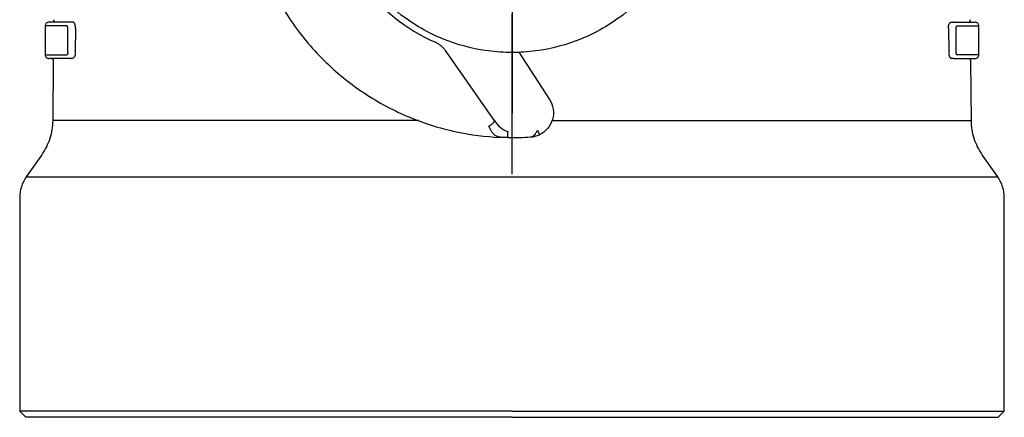
# Model space of a CAD drawing. Units: millimetres. Extents: x -18 to 2432, y -18 to 991.
# Drawn here: x 1010 to 1091, y 598 to 631 of the extents above; entities that cross this region are included whole.
import ezdxf
from ezdxf.lldxf.tags import DXFTag

# ---------------------------------------------------------------- set-up
doc = ezdxf.new("R2010")
doc.units = ezdxf.units.MM
for name, color, linetype in [('A4230300_HALTER_', 7, 'Continuous'), ('A4232169_FILTERK', 7, 'Continuous'), ('Default', 7, 'Continuous')]:
    doc.layers.add(name, color=color, linetype=linetype)
tags = doc.linetypes.add('CENTER2', pattern=[28.575, 19.05, -3.175, 3.175, -3.175]).pattern_tags.tags
tags[10:11] = [DXFTag(74, 4), DXFTag(75, 0), DXFTag(340, '0'), DXFTag(46, 0.0), DXFTag(50, 0.0), DXFTag(44, 0.0), DXFTag(45, 0.0)]
tags[8:9] = [DXFTag(74, 4), DXFTag(75, 0), DXFTag(340, '0'), DXFTag(46, 0.0), DXFTag(50, 0.0), DXFTag(44, 0.0), DXFTag(45, 0.0)]
tags[6:7] = [DXFTag(74, 4), DXFTag(75, 0), DXFTag(340, '0'), DXFTag(46, 0.0), DXFTag(50, 0.0), DXFTag(44, 0.0), DXFTag(45, 0.0)]
tags[4:5] = [DXFTag(74, 4), DXFTag(75, 0), DXFTag(340, '0'), DXFTag(46, 0.0), DXFTag(50, 0.0), DXFTag(44, 0.0), DXFTag(45, 0.0)]

# ---------------------------------------------------------------- blocks, each defined once
blk = doc.blocks.new('SEANNOT_GROUP12')
at = {"layer": 'Default', "color": 7, "linetype": 'CENTER2'}
for p, q in [((1050.745, 668.442), (1050.745, 655.272)), ((1050.745, 663.442), (1050.745, 623.442)), ((1025.745, 643.442), (1038.915, 643.442)), ((1070.745, 643.442), (1030.745, 643.442)), ((1075.745, 643.442), (1062.575, 643.442)), ((1050.745, 618.442), (1050.745, 631.612))]:
    blk.add_line(p, q, dxfattribs=at)
blk = doc.blocks.new('SE7')
at = {"layer": 'A4230300_HALTER_', "color": 7, "linetype": 'Continuous'}
for p, q in [((1048.944, 623.349), (1045.266, 628.602)), ((1051.299, 628.474), (1053.827, 624.581)), ((1049.274, 622.878), (1048.944, 623.349)), ((1050.408, 621.445), (1050.415, 621.945)), ((1052.269, 621.495), (1052.29, 621.497)), ((1052.83, 622.044), (1053, 621.682))]:
    blk.add_line(p, q, dxfattribs=at)
for centre, radius, start, end in [((1050.745, 643.442), 15.5, 187.99991, 246.00272), ((1051.055, 623.892), 2.049, 209.65957, 251.8246), ((1050.745, 643.442), 22, 269.12304, 273.97446), ((1052.15, 623.492), 2, 274.02854, 295.17607)]:
    blk.add_arc(centre, radius, start, end, dxfattribs=at)
for points, knots in [([(1028.745, 643.442), (1028.745, 642.019), (1029.023, 639.164), (1030.259, 635.048), (1032.267, 631.248), (1034.971, 627.907), (1038.27, 625.152), (1042.039, 623.087), (1045.929, 621.854), (1048.555, 621.518), (1049.763, 621.464)], [0, 0, 0, 0, 0.1250046, 0.2500091, 0.3750137, 0.5000182, 0.6250228, 0.7500274, 0.8750319, 0.9811297, 0.9811297, 0.9811297, 0.9811297]), ([(1053.827, 624.581), (1053.982, 624.342), (1054.085, 624.07), (1054.17, 623.507), (1054.151, 623.217), (1053.995, 622.67), (1053.858, 622.413), (1053.489, 621.98), (1053.258, 621.803), (1053, 621.682)], [0, 0, 0, 0, 0.25, 0.25, 0.5, 0.5, 0.75, 0.75, 1, 1, 1, 1]), ([(1049.274, 622.878), (1049.289, 622.856), (1049.29, 622.791), (1049.201, 622.651), (1049.042, 622.499), (1048.909, 622.41), (1048.845, 622.374)], [0, 0, 0, 0, 0.25, 0.499999, 0.75, 1, 1, 1, 1]), ([(1050.408, 621.445), (1050.338, 621.446), (1050.196, 621.449), (1049.952, 621.458), (1049.696, 621.485), (1049.381, 621.582), (1049.156, 621.792), (1048.975, 622.095), (1048.888, 622.281), (1048.845, 622.374)], [0, 0, 0, 0, 0.085605, 0.171853, 0.312336, 0.457251, 0.722734, 0.861028, 1, 1, 1, 1]), ([(1052.29, 621.497), (1052.31, 621.499), (1052.349, 621.504), (1052.403, 621.522), (1052.452, 621.546), (1052.494, 621.572), (1052.531, 621.6), (1052.562, 621.626), (1052.588, 621.65), (1052.609, 621.671), (1052.624, 621.687), (1052.634, 621.698), (1052.657, 621.725), (1052.692, 621.775), (1052.74, 621.856), (1052.787, 621.946), (1052.816, 622.011), (1052.83, 622.044)], [0, 0, 0, 0, 0.096376, 0.18429, 0.263521, 0.333986, 0.395713, 0.448726, 0.493041, 0.528671, 0.555629, 0.57392, 0.583551, 0.681877, 0.784067, 0.890217, 1, 1, 1, 1])]:
    blk.add_open_spline(points, degree=3, knots=knots, dxfattribs=at)
blk.add_open_spline([(1045.266, 628.602), (1045.214, 628.676), (1045.101, 628.817), (1044.903, 629.003), (1044.683, 629.161), (1044.523, 629.245), (1044.441, 629.282)], degree=3, dxfattribs=at)
at = {"layer": 'A4232169_FILTERK', "color": 7, "linetype": 'Continuous'}
for p, q in [((1014.136, 630.642), (1012.345, 630.642)), ((1012.345, 630.642), (1012.345, 628.242)), ((1014.422, 630.942), (1012.645, 630.942)), ((1014.2, 628.442), (1014.2, 630.442)), ((1014.434, 630.933), (1014.366, 630.936)), ((1014.616, 630.942), (1014.422, 630.942)), ((1014.84, 630.442), (1014.821, 628.442)), ((1086.649, 630.442), (1086.668, 628.442)), ((1086.873, 630.942), (1087.068, 630.942)), ((1087.123, 630.936), (1087.055, 630.933)), ((1087.068, 630.942), (1088.824, 630.942)), ((1087.289, 628.442), (1087.289, 630.442)), ((1087.354, 630.642), (1089.145, 630.642)), ((1089.144, 628.242), (1089.144, 630.642)), ((1012.345, 628.242), (1014.136, 628.242)), ((1014.422, 627.942), (1012.645, 627.942)), ((1014.366, 627.948), (1014.434, 627.951)), ((1014.585, 627.942), (1014.422, 627.942)), ((1087.068, 627.942), (1086.904, 627.942)), ((1087.055, 627.951), (1087.123, 627.948)), ((1087.068, 627.942), (1088.845, 627.942)), ((1089.145, 628.242), (1087.354, 628.242)), ((1013, 627.741), (1012.958, 622.845)), ((1088.532, 622.845), (1088.489, 627.741)), ((1043.07, 622.85), (1012.958, 622.85)), ((1054.036, 622.85), (1088.532, 622.85)), ((1012.057, 620.031), (1010.784, 618.212)), ((1090.706, 618.212), (1089.432, 620.031)), ((1010.787, 618.217), (1090.701, 618.217)), ((1010.245, 616.496), (1010.245, 598.942)), ((1091.245, 598.942), (1091.245, 616.496)), ((1050.745, 598.942), (1010.245, 598.942)), ((1010.245, 598.942), (1010.748, 598.439)), ((1050.745, 598.942), (1091.245, 598.942)), ((1090.742, 598.439), (1091.245, 598.942)), ((1050.745, 598.442), (1010.745, 598.442)), ((1050.745, 598.442), (1090.745, 598.442))]:
    blk.add_line(p, q, dxfattribs=at)
for centre, start, end in [((1014.429, 630.649), 91.40046, 102.32475), ((1087.06, 630.649), 77.67525, 88.59954), ((1014.429, 628.235), 257.67525, 268.59954), ((1087.06, 628.235), 271.40046, 282.32475)]:
    blk.add_arc(centre, 0.293, start, end, dxfattribs=at)
for points, knots in [([(1050.745, 628.442), (1050.092, 628.442), (1048.134, 628.57), (1044.955, 629.419), (1041.913, 631.169), (1039.978, 632.935), (1039.135, 633.934), (1038.87, 634.278)], [0, 0, 0, 0, 0.142857, 0.428571, 0.714286, 0.904762, 1, 1, 1, 1]), ([(1062.62, 634.278), (1062.354, 633.934), (1061.512, 632.935), (1059.576, 631.169), (1056.534, 629.419), (1053.355, 628.57), (1051.397, 628.442), (1050.745, 628.442)], [0, 0, 0, 0, 0.095238, 0.285714, 0.571429, 0.857143, 1, 1, 1, 1]), ([(1013.03, 631.141), (1013.031, 631.125), (1013.033, 631.101), (1013.048, 631.062), (1013.067, 631.029), (1013.084, 631.001), (1013.092, 630.983), (1013.089, 630.97), (1013.084, 630.965), (1013.08, 630.963), (1013.078, 630.962), (1013.077, 630.961), (1013.076, 630.96), (1013.075, 630.96), (1013.074, 630.959), (1013.073, 630.959), (1013.071, 630.958), (1013.071, 630.958), (1013.07, 630.958)], [0, 0, 0, 0, 0.244078, 0.474831, 0.678903, 0.84291, 0.953455, 0.984545, 0.993384, 0.996092, 0.997039, 0.997748, 0.998037, 0.998303, 0.998569, 0.998857, 0.999569, 1, 1, 1, 1]), ([(1088.416, 630.959), (1088.416, 630.959), (1088.415, 630.96), (1088.414, 630.96), (1088.414, 630.96), (1088.412, 630.961), (1088.409, 630.963), (1088.406, 630.965), (1088.4, 630.971), (1088.397, 630.983), (1088.405, 631.002), (1088.422, 631.029), (1088.441, 631.062), (1088.456, 631.101), (1088.458, 631.125), (1088.459, 631.141)], [0, 0, 0, 0, 0.000174, 0.00044, 0.000707, 0.000996, 0.001706, 0.005353, 0.014203, 0.045332, 0.156018, 0.320234, 0.524565, 0.755612, 1, 1, 1, 1]), ([(1014.2, 630.442), (1014.2, 630.455), (1014.199, 630.48), (1014.195, 630.517), (1014.189, 630.551), (1014.177, 630.592), (1014.16, 630.633), (1014.143, 630.639), (1014.136, 630.642)], [0, 0, 0, 0, 0.118731, 0.237166, 0.361127, 0.495719, 0.755442, 1, 1, 1, 1]), ([(1014.422, 630.942), (1014.424, 630.941), (1014.428, 630.94), (1014.432, 630.935), (1014.433, 630.934)], [0, 0, 0, 0, 0.088118, 0.1188159, 0.1188159, 0.1188159, 0.1188159]), ([(1014.84, 630.442), (1014.84, 630.464), (1014.84, 630.507), (1014.834, 630.571), (1014.825, 630.635), (1014.811, 630.697), (1014.793, 630.754), (1014.772, 630.808), (1014.745, 630.856), (1014.712, 630.897), (1014.669, 630.933), (1014.636, 630.939), (1014.616, 630.942)], [0, 0, 0, 0, 0.07781, 0.157526, 0.239419, 0.323777, 0.410941, 0.501121, 0.598333, 0.705566, 0.821433, 1, 1, 1, 1]), ([(1086.649, 630.442), (1086.649, 630.459), (1086.649, 630.493), (1086.653, 630.559), (1086.668, 630.671), (1086.712, 630.81), (1086.775, 630.899), (1086.83, 630.936), (1086.859, 630.942), (1086.873, 630.942)], [0, 0, 0, 0, 0.062507, 0.125003, 0.249919, 0.499139, 0.749047, 0.874654, 1, 1, 1, 1]), ([(1087.289, 630.442), (1087.289, 630.449), (1087.289, 630.462), (1087.291, 630.489), (1087.295, 630.533), (1087.307, 630.589), (1087.329, 630.632), (1087.345, 630.642), (1087.354, 630.642)], [0, 0, 0, 0, 0.063034, 0.126018, 0.25174, 0.501232, 0.749879, 1, 1, 1, 1]), ([(1012.895, 627.929), (1012.896, 627.929), (1012.902, 627.927), (1012.914, 627.925), (1012.936, 627.914), (1012.942, 627.911), (1012.945, 627.909), (1012.947, 627.907), (1012.949, 627.906), (1012.95, 627.905), (1012.952, 627.904), (1012.954, 627.902), (1012.956, 627.901), (1012.964, 627.894), (1012.97, 627.886), (1012.987, 627.862), (1012.994, 627.833), (1013, 627.788), (1013, 627.759), (1013, 627.741)], [0, 0, 0, 0, 0.02053, 0.137173, 0.15053, 0.155122, 0.158475, 0.159768, 0.160879, 0.161902, 0.162949, 0.164122, 0.165492, 0.168972, 0.194192, 0.237404, 0.426834, 0.693979, 1, 1, 1, 1]), ([(1014.2, 628.442), (1014.2, 628.436), (1014.2, 628.422), (1014.198, 628.396), (1014.194, 628.351), (1014.182, 628.295), (1014.16, 628.252), (1014.144, 628.242), (1014.136, 628.242)], [0, 0, 0, 0, 0.063034, 0.126018, 0.25174, 0.501232, 0.749879, 1, 1, 1, 1]), ([(1014.821, 628.442), (1014.821, 628.426), (1014.82, 628.392), (1014.814, 628.326), (1014.796, 628.213), (1014.749, 628.074), (1014.684, 627.985), (1014.628, 627.949), (1014.599, 627.942), (1014.585, 627.942)], [0, 0, 0, 0, 0.062494, 0.124987, 0.249937, 0.499283, 0.749266, 0.874799, 1, 1, 1, 1]), ([(1086.668, 628.442), (1086.668, 628.422), (1086.67, 628.379), (1086.678, 628.315), (1086.69, 628.249), (1086.707, 628.183), (1086.73, 628.114), (1086.761, 628.048), (1086.799, 627.995), (1086.848, 627.953), (1086.882, 627.946), (1086.904, 627.942)], [0, 0, 0, 0, 0.07448, 0.154208, 0.23947, 0.330541, 0.42775, 0.554388, 0.692293, 0.806026, 1, 1, 1, 1]), ([(1087.068, 627.942), (1087.065, 627.943), (1087.061, 627.944), (1087.057, 627.949), (1087.056, 627.951)], [0, 0, 0, 0, 0.088118, 0.1188159, 0.1188159, 0.1188159, 0.1188159]), ([(1087.354, 628.242), (1087.345, 628.242), (1087.329, 628.252), (1087.307, 628.295), (1087.295, 628.351), (1087.291, 628.396), (1087.289, 628.422), (1087.289, 628.436), (1087.289, 628.442)], [0, 0, 0, 0, 0.250121, 0.498768, 0.74826, 0.873982, 0.936966, 1, 1, 1, 1]), ([(1088.489, 627.741), (1088.488, 627.756), (1088.485, 627.781), (1088.47, 627.82), (1088.451, 627.854), (1088.434, 627.882), (1088.426, 627.901), (1088.429, 627.914), (1088.434, 627.919), (1088.438, 627.921), (1088.44, 627.923), (1088.441, 627.923), (1088.442, 627.924), (1088.443, 627.924), (1088.444, 627.925), (1088.446, 627.925), (1088.447, 627.926), (1088.448, 627.926), (1088.449, 627.927)], [0, 0, 0, 0, 0.243957, 0.474593, 0.678561, 0.842487, 0.952981, 0.984062, 0.992902, 0.995614, 0.996564, 0.997277, 0.997568, 0.997837, 0.998106, 0.998397, 0.999112, 1, 1, 1, 1])]:
    blk.add_open_spline(points, degree=3, knots=knots, dxfattribs=at)
for points in [[(1012.645, 630.942), (1012.602, 630.938), (1012.528, 630.929), (1012.427, 630.86), (1012.358, 630.759), (1012.349, 630.685), (1012.345, 630.642)], [(1087.068, 630.942), (1087.064, 630.942), (1087.06, 630.939), (1087.056, 630.934)], [(1089.145, 630.642), (1089.14, 630.685), (1089.131, 630.759), (1089.062, 630.86), (1088.961, 630.929), (1088.887, 630.938), (1088.845, 630.942)], [(1012.345, 628.242), (1012.349, 628.2), (1012.358, 628.126), (1012.427, 628.025), (1012.528, 627.956), (1012.602, 627.947), (1012.645, 627.942)], [(1014.422, 627.942), (1014.425, 627.942), (1014.429, 627.945), (1014.433, 627.951)], [(1088.845, 627.942), (1088.887, 627.947), (1088.961, 627.956), (1089.062, 628.025), (1089.131, 628.126), (1089.14, 628.2), (1089.145, 628.242)], [(1012.958, 622.85), (1012.945, 622.575), (1012.918, 622.108), (1012.737, 621.364), (1012.452, 620.653), (1012.203, 620.257), (1012.054, 620.026)], [(1089.436, 620.026), (1089.286, 620.257), (1089.037, 620.653), (1088.752, 621.364), (1088.571, 622.108), (1088.544, 622.575), (1088.532, 622.85)], [(1010.787, 618.217), (1010.43, 617.699), (1010.249, 617.126), (1010.245, 616.496)], [(1091.245, 616.496), (1091.24, 617.126), (1091.059, 617.699), (1090.702, 618.217)]]:
    blk.add_open_spline(points, degree=3, dxfattribs=at)

msp = doc.modelspace()

# ---------------------------------------------------------------- block references
at = {"layer": 'Default'}
for name in ['SE7', 'SEANNOT_GROUP12']:
    msp.add_blockref(name, (0, 0), dxfattribs=at)

doc.saveas('drawing.dxf')
